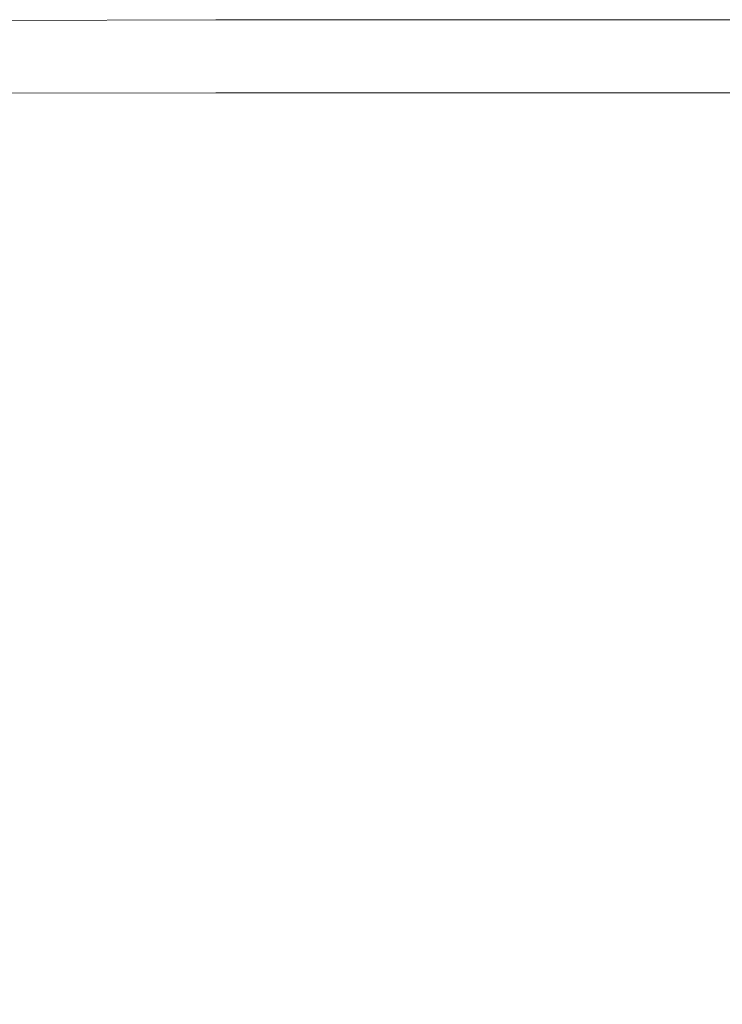
# Model space of a CAD drawing. Extents: x -1293 to 2, y -850 to 0.
# Drawn here: x -1284 to -1274, y -13 to 0 of the extents above; entities that cross this region are included whole.
import ezdxf

# ---------------------------------------------------------------- set-up
doc = ezdxf.new("R2010")
doc.units = 0
doc.header["$LTSCALE"] = 500
doc.header["$MEASUREMENT"] = 0
doc.layers.add('RIMA_CERAMIKA', color=7, linetype='Continuous')

msp = doc.modelspace()

# ---------------------------------------------------------------- linework, layer by layer
at = {"layer": 'RIMA_CERAMIKA', "lineweight": 0}
for points, invisible_edges in [([(-1284.537, 0.362, 374.817), (-1284.537, 0.35, 392.577), (-1281.065, 0.362, 392.577), (-1281.065, 0.374, 374.817)], 15), ([(-1281.065, 0.374, 351.411), (-1284.537, 0.362, 351.411), (-1284.537, 0.362, 374.817), (-1281.065, 0.374, 374.817)], 15), ([(-1281.065, 0.374, 201.456), (-1284.537, 0.362, 201.456), (-1284.537, 0.362, 245.784), (-1281.065, 0.374, 245.784)], 15), ([(-1284.537, 0.362, 245.784), (-1284.537, 0.362, 286.09), (-1281.065, 0.374, 286.09), (-1281.065, 0.374, 245.784)], 15), ([(-1281.065, 0.374, 286.09), (-1284.537, 0.362, 286.09), (-1284.537, 0.362, 321.567), (-1281.065, 0.374, 321.567)], 15), ([(-1284.537, 0.362, 321.567), (-1284.537, 0.362, 351.411), (-1281.065, 0.374, 351.411), (-1281.065, 0.374, 321.567)], 15), ([(-1284.537, 0.362, 153.908), (-1284.537, 0.362, 201.456), (-1281.065, 0.374, 201.456), (-1281.065, 0.374, 153.908)], 15), ([(-1281.065, 0.374, 84.072), (-1284.537, 0.362, 84.072), (-1284.537, 0.362, 153.908), (-1281.065, 0.374, 153.908)], 15), ([(-1284.537, 0.362, -27.122), (-1284.537, 0.362, 84.072), (-1281.065, 0.374, 84.072), (-1281.065, 0.374, -27.122)], 15), ([(-1281.065, 0.374, -158.995), (-1284.537, 0.362, -158.995), (-1284.537, 0.362, -27.122), (-1281.065, 0.374, -27.122)], 14), ([(-1281.065, 0.362, 392.577), (-1284.537, 0.35, 392.577), (-1284.536, 0.316, 405.481), (-1281.065, 0.327, 405.482)], 15), ([(-1284.536, 0.316, 405.481), (-1284.535, 0.246, 414.32), (-1281.065, 0.257, 414.322), (-1281.065, 0.327, 405.482)], 15), ([(-1276.635, 0.374, 374.817), (-1276.635, 0.374, 351.411), (-1281.065, 0.374, 351.411), (-1281.065, 0.374, 374.817)], 15), ([(-1281.065, 0.362, 392.577), (-1276.635, 0.362, 392.577), (-1276.635, 0.374, 374.817), (-1281.065, 0.374, 374.817)], 15), ([(-1276.635, 0.374, 245.784), (-1276.635, 0.374, 201.456), (-1281.065, 0.374, 201.456), (-1281.065, 0.374, 245.784)], 15), ([(-1281.065, 0.374, 286.09), (-1276.635, 0.374, 286.09), (-1276.635, 0.374, 245.784), (-1281.065, 0.374, 245.784)], 15), ([(-1276.635, 0.374, 321.567), (-1276.635, 0.374, 286.09), (-1281.065, 0.374, 286.09), (-1281.065, 0.374, 321.567)], 15), ([(-1281.065, 0.374, 351.411), (-1276.635, 0.374, 351.411), (-1276.635, 0.374, 321.567), (-1281.065, 0.374, 321.567)], 15), ([(-1276.635, 0.374, 153.908), (-1276.635, 0.374, 84.072), (-1281.065, 0.374, 84.072), (-1281.065, 0.374, 153.908)], 15), ([(-1281.065, 0.374, 201.456), (-1276.635, 0.374, 201.456), (-1276.635, 0.374, 153.908), (-1281.065, 0.374, 153.908)], 15), ([(-1276.635, 0.374, -27.122), (-1276.635, 0.374, -158.995), (-1281.065, 0.374, -158.995), (-1281.065, 0.374, -27.122)], 13), ([(-1281.065, 0.374, 84.072), (-1276.635, 0.374, 84.072), (-1276.635, 0.374, -27.122), (-1281.065, 0.374, -27.122)], 15), ([(-1276.635, 0.327, 405.482), (-1276.635, 0.362, 392.577), (-1281.065, 0.362, 392.577), (-1281.065, 0.327, 405.482)], 15), ([(-1281.065, 0.257, 414.322), (-1276.635, 0.257, 414.322), (-1276.635, 0.327, 405.482), (-1281.065, 0.327, 405.482)], 15), ([(-1276.635, 0.374, 374.817), (-1276.635, 0.362, 392.577), (-1271.122, 0.362, 392.577), (-1271.122, 0.374, 374.817)], 15), ([(-1271.122, 0.374, 351.411), (-1276.635, 0.374, 351.411), (-1276.635, 0.374, 374.817), (-1271.122, 0.374, 374.817)], 15), ([(-1276.635, 0.374, 245.784), (-1276.635, 0.374, 286.09), (-1271.122, 0.374, 286.09), (-1271.122, 0.374, 245.784)], 15), ([(-1271.122, 0.374, 201.456), (-1276.635, 0.374, 201.456), (-1276.635, 0.374, 245.784), (-1271.122, 0.374, 245.784)], 15), ([(-1276.635, 0.374, 153.908), (-1276.635, 0.374, 201.456), (-1271.122, 0.374, 201.456), (-1271.122, 0.374, 153.908)], 15), ([(-1271.122, 0.374, 84.072), (-1276.635, 0.374, 84.072), (-1276.635, 0.374, 153.908), (-1271.122, 0.374, 153.908)], 15), ([(-1276.635, 0.374, -27.122), (-1276.635, 0.374, 84.072), (-1271.122, 0.374, 84.072), (-1271.122, 0.374, -27.122)], 15), ([(-1271.122, 0.374, -158.995), (-1276.635, 0.374, -158.995), (-1276.635, 0.374, -27.122), (-1271.122, 0.374, -27.122)], 14), ([(-1276.635, 0.374, 321.567), (-1276.635, 0.374, 351.411), (-1271.122, 0.374, 351.411), (-1271.122, 0.374, 321.567)], 15), ([(-1271.122, 0.374, 286.09), (-1276.635, 0.374, 286.09), (-1276.635, 0.374, 321.567), (-1271.122, 0.374, 321.567)], 15), ([(-1271.122, 0.362, 392.577), (-1276.635, 0.362, 392.577), (-1276.635, 0.327, 405.482), (-1271.122, 0.327, 405.482)], 15), ([(-1276.635, 0.327, 405.482), (-1276.635, 0.257, 414.322), (-1271.122, 0.257, 414.322), (-1271.122, 0.327, 405.482)], 15), ([(-1281.065, 0.257, 414.322), (-1284.535, 0.246, 414.32), (-1284.534, 0.129, 419.885), (-1281.065, 0.14, 419.888)], 15), ([(-1284.534, 0.129, 419.885), (-1284.533, -0.045, 422.967), (-1281.065, -0.035, 422.972), (-1281.065, 0.14, 419.888)], 15), ([(-1276.635, 0.14, 419.888), (-1276.635, 0.257, 414.322), (-1281.065, 0.257, 414.322), (-1281.065, 0.14, 419.888)], 15), ([(-1281.065, -0.035, 422.972), (-1276.635, -0.035, 422.972), (-1276.635, 0.14, 419.888), (-1281.065, 0.14, 419.888)], 15), ([(-1271.122, 0.257, 414.322), (-1276.635, 0.257, 414.322), (-1276.635, 0.14, 419.888), (-1271.122, 0.14, 419.888)], 15), ([(-1276.635, 0.14, 419.888), (-1276.635, -0.035, 422.972), (-1271.122, -0.035, 422.972), (-1271.122, 0.14, 419.888)], 15), ([(-1281.065, -0.035, 422.972), (-1284.533, -0.045, 422.967), (-1284.532, -0.289, 424.357), (-1281.065, -0.28, 424.365)], 15), ([(-1276.635, -0.28, 424.365), (-1276.635, -0.035, 422.972), (-1281.065, -0.035, 422.972), (-1281.065, -0.28, 424.365)], 15), ([(-1271.122, -0.035, 422.972), (-1276.635, -0.035, 422.972), (-1276.635, -0.28, 424.365), (-1271.122, -0.28, 424.365)], 15), ([(-1284.532, -0.289, 424.357), (-1284.531, -0.615, 424.848), (-1281.065, -0.607, 424.857), (-1281.065, -0.28, 424.365)], 15), ([(-1281.065, -0.607, 424.857), (-1276.635, -0.607, 424.857), (-1276.635, -0.28, 424.365), (-1281.065, -0.28, 424.365)], 15), ([(-1276.635, -0.28, 424.365), (-1276.635, -0.607, 424.857), (-1271.122, -0.607, 424.857), (-1271.122, -0.28, 424.365)], 13), ([(-1281.065, -0.607, 424.857), (-1284.531, -0.615, 424.848), (-1284.532, -1.033, 425.229), (-1281.065, -1.027, 425.24)], 14), ([(-1276.635, -1.027, 425.24), (-1276.635, -0.607, 424.857), (-1281.065, -0.607, 424.857), (-1281.065, -1.027, 425.24)], 13), ([(-1271.122, -0.607, 424.857), (-1276.635, -0.607, 424.857), (-1276.635, -1.027, 425.24), (-1271.122, -1.027, 425.24)], 15), ([(-1284.532, -1.033, 425.229), (-1284.533, -1.559, 425.515), (-1281.065, -1.555, 425.527), (-1281.065, -1.027, 425.24)], 15), ([(-1281.065, -1.555, 425.527), (-1276.635, -1.555, 425.527), (-1276.635, -1.027, 425.24), (-1281.065, -1.027, 425.24)], 15), ([(-1276.635, -1.027, 425.24), (-1276.635, -1.555, 425.527), (-1271.122, -1.555, 425.527), (-1271.122, -1.027, 425.24)], 15), ([(-1281.065, -1.555, 425.527), (-1284.533, -1.559, 425.515), (-1284.534, -2.207, 425.719), (-1281.065, -2.204, 425.732)], 15), ([(-1276.635, -2.204, 425.732), (-1276.635, -1.555, 425.527), (-1281.065, -1.555, 425.527), (-1281.065, -2.204, 425.732)], 15), ([(-1271.122, -1.555, 425.527), (-1276.635, -1.555, 425.527), (-1276.635, -2.204, 425.732), (-1271.122, -2.204, 425.732)], 15), ([(-1284.534, -2.207, 425.719), (-1284.535, -2.991, 425.855), (-1281.065, -2.989, 425.869), (-1281.065, -2.204, 425.732)], 15), ([(-1281.065, -2.989, 425.869), (-1276.635, -2.989, 425.869), (-1276.635, -2.204, 425.732), (-1281.065, -2.204, 425.732)], 15), ([(-1276.635, -2.204, 425.732), (-1276.635, -2.989, 425.869), (-1271.122, -2.989, 425.869), (-1271.122, -2.204, 425.732)], 15), ([(-1281.065, -2.989, 425.869), (-1284.535, -2.991, 425.855), (-1284.536, -3.925, 425.937), (-1281.065, -3.924, 425.951)], 15), ([(-1276.635, -3.924, 425.951), (-1276.635, -2.989, 425.869), (-1281.065, -2.989, 425.869), (-1281.065, -3.924, 425.951)], 15), ([(-1271.122, -2.989, 425.869), (-1276.635, -2.989, 425.869), (-1276.635, -3.924, 425.951), (-1271.122, -3.924, 425.951)], 15), ([(-1284.536, -3.925, 425.937), (-1284.536, -5.023, 425.978), (-1281.065, -5.023, 425.992), (-1281.065, -3.924, 425.951)], 15), ([(-1281.065, -5.023, 425.992), (-1276.635, -5.023, 425.992), (-1276.635, -3.924, 425.951), (-1281.065, -3.924, 425.951)], 15), ([(-1276.635, -3.924, 425.951), (-1276.635, -5.023, 425.992), (-1271.122, -5.023, 425.992), (-1271.122, -3.924, 425.951)], 15), ([(-1281.065, -5.023, 425.992), (-1284.536, -5.023, 425.978), (-1284.537, -6.3, 425.992), (-1281.065, -6.3, 426.005)], 15), ([(-1276.635, -6.3, 426.005), (-1276.635, -5.023, 425.992), (-1281.065, -5.023, 425.992), (-1281.065, -6.3, 426.005)], 15), ([(-1271.122, -5.023, 425.992), (-1276.635, -5.023, 425.992), (-1276.635, -6.3, 426.005), (-1271.122, -6.3, 426.005)], 15), ([(-1284.537, -6.3, 425.992), (-1284.537, -7.769, 425.992), (-1281.065, -7.769, 426.005), (-1281.065, -6.3, 426.005)], 15), ([(-1281.065, -7.769, 426.005), (-1276.635, -7.769, 426.005), (-1276.635, -6.3, 426.005), (-1281.065, -6.3, 426.005)], 15), ([(-1276.635, -6.3, 426.005), (-1276.635, -7.769, 426.005), (-1271.122, -7.769, 426.005), (-1271.122, -6.3, 426.005)], 15), ([(-1281.065, -7.769, 426.005), (-1284.537, -7.769, 425.992), (-1284.537, -9.445, 425.992), (-1281.065, -9.445, 426.005)], 15), ([(-1276.635, -9.445, 426.005), (-1276.635, -7.769, 426.005), (-1281.065, -7.769, 426.005), (-1281.065, -9.445, 426.005)], 15), ([(-1271.122, -7.769, 426.005), (-1276.635, -7.769, 426.005), (-1276.635, -9.445, 426.005), (-1271.122, -9.445, 426.005)], 15), ([(-1284.537, -9.445, 425.992), (-1284.537, -11.272, 425.992), (-1281.065, -11.272, 426.005), (-1281.065, -9.445, 426.005)], 15), ([(-1281.065, -11.272, 426.005), (-1276.636, -11.272, 426.005), (-1276.635, -9.445, 426.005), (-1281.065, -9.445, 426.005)], 15), ([(-1276.635, -9.445, 426.005), (-1276.636, -11.272, 426.005), (-1271.123, -11.272, 426.005), (-1271.122, -9.445, 426.005)], 15), ([(-1281.065, -11.272, 426.005), (-1284.537, -11.272, 425.992), (-1284.538, -13.194, 425.992), (-1281.066, -13.195, 426.005)], 15), ([(-1276.637, -13.195, 426.005), (-1276.636, -11.272, 426.005), (-1281.065, -11.272, 426.005), (-1281.066, -13.195, 426.005)], 15), ([(-1271.123, -11.272, 426.005), (-1276.636, -11.272, 426.005), (-1276.637, -13.195, 426.005), (-1271.125, -13.196, 426.005)], 15)]:
    msp.add_3dface(points, dxfattribs=dict(at, invisible_edges=invisible_edges))

doc.saveas('drawing.dxf')
